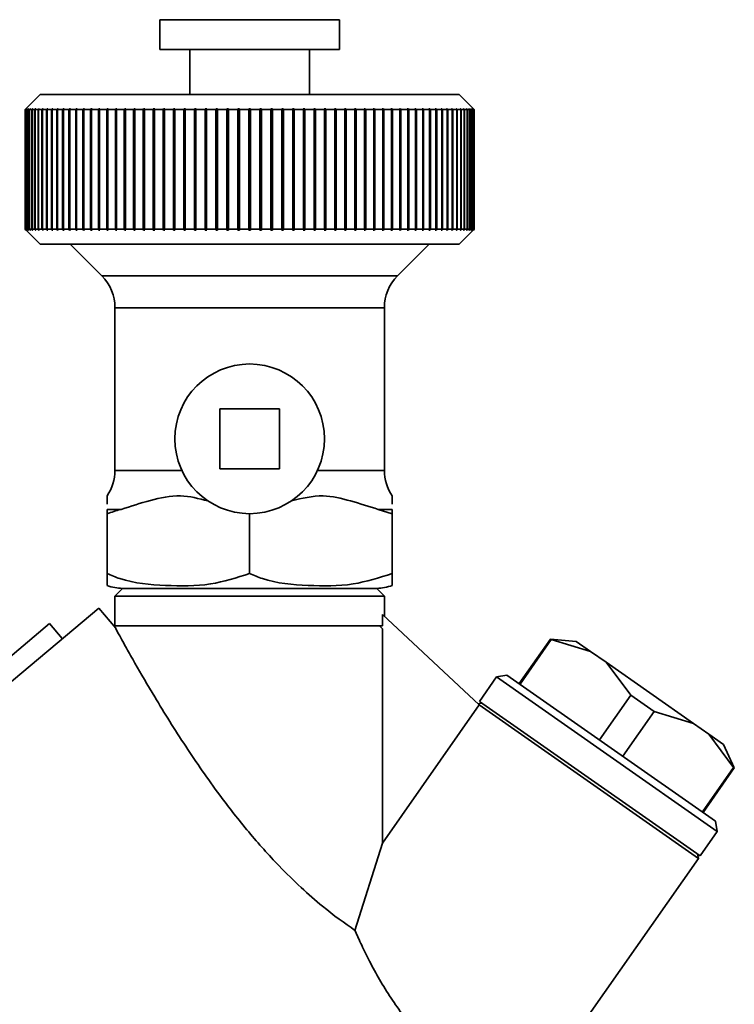
# Paper-space layout 'Blatt1' of a CAD drawing. Units: millimetres. Extents: x 0 to 5940, y 0 to 4200.
# Drawn here: x 1950 to 1998, y 2346 to 2412 of the extents above; entities that cross this region are included whole.
import ezdxf

# ---------------------------------------------------------------- set-up
doc = ezdxf.new("R2010")
doc.units = ezdxf.units.MM
doc.header["$LTSCALE"] = 10

psp = doc.layouts.new('Blatt1')

# ---------------------------------------------------------------- linework, layer by layer
at = {"color": 7, "linetype": 'Continuous', "lineweight": 35}
for p, q in [((1959.765, 2412.262), (1959.765, 2410.262)), ((1971.765, 2412.262), (1959.765, 2412.262)), ((1971.765, 2410.262), (1971.765, 2412.262)), ((1971.765, 2410.262), (1959.765, 2410.262)), ((1961.765, 2410.262), (1961.765, 2407.262)), ((1969.765, 2407.262), (1969.765, 2410.262)), ((1951.765, 2407.262), (1950.765, 2406.262)), ((1979.765, 2407.262), (1951.765, 2407.262)), ((1980.764, 2406.262), (1979.765, 2407.262)), ((1950.765, 2406.262), (1950.815, 2406.312)), ((1950.78, 2406.262), (1950.765, 2406.262)), ((1950.765, 2398.262), (1950.765, 2406.262)), ((1950.83, 2406.312), (1950.78, 2406.262)), ((1950.78, 2406.262), (1950.78, 2398.262)), ((1950.785, 2406.262), (1950.835, 2406.312)), ((1950.832, 2406.262), (1950.785, 2406.262)), ((1950.785, 2398.262), (1950.785, 2406.262)), ((1950.835, 2406.312), (1950.83, 2406.312)), ((1950.83, 2406.307), (1950.83, 2406.312)), ((1950.882, 2406.312), (1950.832, 2406.262)), ((1950.832, 2406.262), (1950.832, 2398.262)), ((1950.842, 2406.262), (1950.891, 2406.312)), ((1950.92, 2406.262), (1950.842, 2406.262)), ((1950.842, 2398.262), (1950.842, 2406.262)), ((1950.891, 2406.312), (1950.882, 2406.312)), ((1950.882, 2406.302), (1950.882, 2406.312)), ((1950.969, 2406.312), (1950.92, 2406.262)), ((1950.92, 2406.262), (1950.92, 2398.262)), ((1950.934, 2406.262), (1950.984, 2406.312)), ((1951.043, 2406.262), (1950.934, 2406.262)), ((1950.934, 2398.262), (1950.934, 2406.262)), ((1950.984, 2406.312), (1950.969, 2406.312)), ((1950.969, 2406.297), (1950.969, 2406.312)), ((1951.092, 2406.312), (1951.043, 2406.262)), ((1951.043, 2406.262), (1951.043, 2398.262)), ((1951.063, 2406.262), (1951.112, 2406.312)), ((1951.202, 2406.262), (1951.063, 2406.262)), ((1951.063, 2398.262), (1951.063, 2406.262)), ((1951.112, 2406.312), (1951.092, 2406.312)), ((1951.092, 2406.292), (1951.092, 2406.312)), ((1951.25, 2406.312), (1951.202, 2406.262)), ((1951.202, 2406.262), (1951.202, 2398.262)), ((1951.226, 2406.262), (1951.275, 2406.312)), ((1951.396, 2406.262), (1951.226, 2406.262)), ((1951.226, 2398.262), (1951.226, 2406.262)), ((1951.275, 2406.312), (1951.25, 2406.312)), ((1951.25, 2406.287), (1951.25, 2406.312)), ((1951.444, 2406.312), (1951.396, 2406.262)), ((1951.396, 2406.262), (1951.396, 2398.262)), ((1951.425, 2406.262), (1951.473, 2406.312)), ((1951.625, 2406.262), (1951.425, 2406.262)), ((1951.425, 2398.262), (1951.425, 2406.262)), ((1951.473, 2406.312), (1951.444, 2406.312)), ((1951.444, 2406.282), (1951.444, 2406.312)), ((1951.672, 2406.312), (1951.625, 2406.262)), ((1951.625, 2406.262), (1951.625, 2398.262)), ((1951.658, 2406.262), (1951.705, 2406.312)), ((1951.887, 2406.262), (1951.658, 2406.262)), ((1951.658, 2398.262), (1951.658, 2406.262)), ((1951.705, 2406.312), (1951.672, 2406.312)), ((1951.672, 2406.276), (1951.672, 2406.312)), ((1951.933, 2406.312), (1951.887, 2406.262)), ((1951.887, 2406.262), (1951.887, 2398.262)), ((1951.926, 2406.262), (1951.972, 2406.312)), ((1952.183, 2406.262), (1951.926, 2406.262)), ((1951.926, 2398.262), (1951.926, 2406.262)), ((1951.972, 2406.312), (1951.933, 2406.312)), ((1951.933, 2406.271), (1951.933, 2406.312)), ((1952.229, 2406.312), (1952.183, 2406.262)), ((1952.183, 2406.262), (1952.183, 2398.262)), ((1952.226, 2406.262), (1952.271, 2406.312)), ((1952.512, 2406.262), (1952.226, 2406.262)), ((1952.226, 2398.262), (1952.226, 2406.262)), ((1952.271, 2406.312), (1952.229, 2406.312)), ((1952.229, 2406.265), (1952.229, 2406.312)), ((1952.556, 2406.312), (1952.512, 2406.262)), ((1952.512, 2406.262), (1952.512, 2398.262)), ((1952.603, 2406.312), (1952.556, 2406.312)), ((1952.556, 2398.212), (1952.556, 2406.312)), ((1952.559, 2406.262), (1952.603, 2406.312)), ((1952.873, 2406.262), (1952.559, 2406.262)), ((1952.559, 2398.262), (1952.559, 2406.262)), ((1952.916, 2406.312), (1952.873, 2406.262)), ((1952.873, 2406.262), (1952.873, 2398.262)), ((1952.967, 2406.312), (1952.916, 2406.312)), ((1952.916, 2398.212), (1952.916, 2406.312)), ((1952.924, 2406.262), (1952.967, 2406.312)), ((1953.265, 2406.262), (1952.924, 2406.262)), ((1952.924, 2398.262), (1952.924, 2406.262)), ((1953.306, 2406.312), (1953.265, 2406.262)), ((1953.265, 2406.262), (1953.265, 2398.262)), ((1953.362, 2406.312), (1953.306, 2406.312)), ((1953.306, 2398.212), (1953.306, 2406.312)), ((1953.32, 2406.262), (1953.362, 2406.312)), ((1953.687, 2406.262), (1953.32, 2406.262)), ((1953.32, 2398.262), (1953.32, 2406.262)), ((1953.727, 2406.312), (1953.687, 2406.262)), ((1953.687, 2406.262), (1953.687, 2398.262)), ((1953.786, 2406.312), (1953.727, 2406.312)), ((1953.727, 2398.212), (1953.727, 2406.312)), ((1953.746, 2406.262), (1953.786, 2406.312)), ((1954.138, 2406.262), (1953.746, 2406.262)), ((1953.746, 2398.262), (1953.746, 2406.262)), ((1954.176, 2406.312), (1954.138, 2406.262)), ((1954.138, 2406.262), (1954.138, 2398.262)), ((1954.24, 2406.312), (1954.176, 2406.312)), ((1954.176, 2398.212), (1954.176, 2406.312)), ((1954.201, 2406.262), (1954.24, 2406.312)), ((1954.617, 2406.262), (1954.201, 2406.262)), ((1954.201, 2398.262), (1954.201, 2406.262)), ((1954.654, 2406.312), (1954.617, 2406.262)), ((1954.617, 2406.262), (1954.617, 2398.262)), ((1954.721, 2406.312), (1954.654, 2406.312)), ((1954.654, 2398.212), (1954.654, 2406.312)), ((1954.684, 2406.262), (1954.721, 2406.312)), ((1955.123, 2406.262), (1954.684, 2406.262)), ((1954.684, 2398.262), (1954.684, 2406.262)), ((1955.158, 2406.312), (1955.123, 2406.262)), ((1955.123, 2406.262), (1955.123, 2398.262)), ((1955.229, 2406.312), (1955.158, 2406.312)), ((1955.158, 2398.212), (1955.158, 2406.312)), ((1955.193, 2406.262), (1955.229, 2406.312)), ((1955.654, 2406.262), (1955.193, 2406.262)), ((1955.193, 2398.262), (1955.193, 2406.262)), ((1955.688, 2406.312), (1955.654, 2406.262)), ((1955.654, 2406.262), (1955.654, 2398.262)), ((1955.762, 2406.312), (1955.688, 2406.312)), ((1955.688, 2398.212), (1955.688, 2406.312)), ((1955.728, 2406.262), (1955.762, 2406.312)), ((1956.21, 2406.262), (1955.728, 2406.262)), ((1955.728, 2398.262), (1955.728, 2406.262)), ((1956.242, 2406.312), (1956.21, 2406.262)), ((1956.21, 2406.262), (1956.21, 2398.262)), ((1956.319, 2406.312), (1956.242, 2406.312)), ((1956.242, 2398.212), (1956.242, 2406.312)), ((1956.287, 2406.262), (1956.319, 2406.312)), ((1956.789, 2406.262), (1956.287, 2406.262)), ((1956.287, 2398.262), (1956.287, 2406.262)), ((1956.819, 2406.312), (1956.789, 2406.262)), ((1956.789, 2406.262), (1956.789, 2398.262)), ((1956.899, 2406.312), (1956.819, 2406.312)), ((1956.819, 2398.212), (1956.819, 2406.312)), ((1956.869, 2406.262), (1956.899, 2406.312)), ((1957.389, 2406.262), (1956.869, 2406.262)), ((1956.869, 2398.262), (1956.869, 2406.262)), ((1957.417, 2406.312), (1957.389, 2406.262)), ((1957.389, 2406.262), (1957.389, 2398.262)), ((1957.5, 2406.312), (1957.417, 2406.312)), ((1957.417, 2398.212), (1957.417, 2406.312)), ((1957.473, 2406.262), (1957.5, 2406.312)), ((1958.01, 2406.262), (1957.473, 2406.262)), ((1957.473, 2398.262), (1957.473, 2406.262)), ((1958.036, 2406.312), (1958.01, 2406.262)), ((1958.01, 2406.262), (1958.01, 2398.262)), ((1958.122, 2406.312), (1958.036, 2406.312)), ((1958.036, 2398.212), (1958.036, 2406.312)), ((1958.096, 2406.262), (1958.122, 2406.312)), ((1958.65, 2406.262), (1958.096, 2406.262)), ((1958.096, 2398.262), (1958.096, 2406.262)), ((1958.673, 2406.312), (1958.65, 2406.262)), ((1958.65, 2406.262), (1958.65, 2398.262)), ((1958.761, 2406.312), (1958.673, 2406.312)), ((1958.673, 2398.212), (1958.673, 2406.312)), ((1958.738, 2406.262), (1958.761, 2406.312)), ((1959.306, 2406.262), (1958.738, 2406.262)), ((1958.738, 2398.262), (1958.738, 2406.262)), ((1959.327, 2406.312), (1959.306, 2406.262)), ((1959.306, 2406.262), (1959.306, 2398.262)), ((1959.418, 2406.312), (1959.327, 2406.312)), ((1959.327, 2398.212), (1959.327, 2406.312)), ((1959.396, 2406.262), (1959.418, 2406.312)), ((1959.978, 2406.262), (1959.396, 2406.262)), ((1959.396, 2398.262), (1959.396, 2406.262)), ((1959.997, 2406.312), (1959.978, 2406.262)), ((1959.978, 2406.262), (1959.978, 2398.262)), ((1960.09, 2406.312), (1959.997, 2406.312)), ((1959.997, 2398.212), (1959.997, 2406.312)), ((1960.071, 2406.262), (1960.09, 2406.312)), ((1960.664, 2406.262), (1960.071, 2406.262)), ((1960.071, 2398.262), (1960.071, 2406.262)), ((1960.681, 2406.312), (1960.664, 2406.262)), ((1960.664, 2406.262), (1960.664, 2398.262)), ((1960.775, 2406.312), (1960.681, 2406.312)), ((1960.681, 2398.212), (1960.681, 2406.312)), ((1960.758, 2406.262), (1960.775, 2406.312)), ((1961.362, 2406.262), (1960.758, 2406.262)), ((1960.758, 2398.262), (1960.758, 2406.262)), ((1961.377, 2406.312), (1961.362, 2406.262)), ((1961.362, 2406.262), (1961.362, 2398.262)), ((1961.473, 2406.312), (1961.377, 2406.312)), ((1961.377, 2398.212), (1961.377, 2406.312)), ((1961.458, 2406.262), (1961.473, 2406.312)), ((1962.071, 2406.262), (1961.458, 2406.262)), ((1961.458, 2398.262), (1961.458, 2406.262)), ((1962.084, 2406.312), (1962.071, 2406.262)), ((1962.071, 2406.262), (1962.071, 2398.262)), ((1962.181, 2406.312), (1962.084, 2406.312)), ((1962.084, 2398.212), (1962.084, 2406.312)), ((1962.168, 2406.262), (1962.181, 2406.312)), ((1962.789, 2406.262), (1962.168, 2406.262)), ((1962.168, 2398.262), (1962.168, 2406.262)), ((1962.799, 2406.312), (1962.789, 2406.262)), ((1962.789, 2406.262), (1962.789, 2398.262)), ((1962.897, 2406.312), (1962.799, 2406.312)), ((1962.799, 2398.212), (1962.799, 2406.312)), ((1962.887, 2406.262), (1962.897, 2406.312)), ((1963.514, 2406.262), (1962.887, 2406.262)), ((1962.887, 2398.262), (1962.887, 2406.262)), ((1963.521, 2406.312), (1963.514, 2406.262)), ((1963.514, 2406.262), (1963.514, 2398.262)), ((1963.62, 2406.312), (1963.521, 2406.312)), ((1963.521, 2398.212), (1963.521, 2406.312)), ((1963.613, 2406.262), (1963.62, 2406.312)), ((1964.245, 2406.262), (1963.613, 2406.262)), ((1963.613, 2398.262), (1963.613, 2406.262)), ((1964.249, 2406.312), (1964.245, 2406.262)), ((1964.245, 2406.262), (1964.245, 2398.262)), ((1964.349, 2406.312), (1964.249, 2406.312)), ((1964.249, 2398.212), (1964.249, 2406.312)), ((1964.344, 2406.262), (1964.349, 2406.312)), ((1964.979, 2406.262), (1964.344, 2406.262)), ((1964.344, 2398.262), (1964.344, 2406.262)), ((1964.981, 2406.312), (1964.979, 2406.262)), ((1964.979, 2406.262), (1964.979, 2398.262)), ((1965.081, 2406.312), (1964.981, 2406.312)), ((1964.981, 2398.212), (1964.981, 2406.312)), ((1965.078, 2406.262), (1965.081, 2406.312)), ((1965.715, 2406.262), (1965.078, 2406.262)), ((1965.078, 2398.262), (1965.078, 2406.262)), ((1965.715, 2406.312), (1965.715, 2406.262)), ((1965.715, 2406.262), (1965.715, 2398.262)), ((1965.815, 2406.262), (1965.815, 2406.312)), ((1966.451, 2406.262), (1965.815, 2406.262)), ((1965.815, 2398.262), (1965.815, 2406.262)), ((1966.548, 2406.312), (1966.448, 2406.312)), ((1966.448, 2406.312), (1966.451, 2406.262)), ((1966.451, 2406.262), (1966.451, 2398.262)), ((1966.551, 2406.262), (1966.548, 2406.312)), ((1966.548, 2398.212), (1966.548, 2406.312)), ((1967.185, 2406.262), (1966.551, 2406.262)), ((1966.551, 2398.262), (1966.551, 2406.262)), ((1967.28, 2406.312), (1967.18, 2406.312)), ((1967.18, 2406.312), (1967.185, 2406.262)), ((1967.185, 2406.262), (1967.185, 2398.262)), ((1967.285, 2406.262), (1967.28, 2406.312)), ((1967.28, 2398.212), (1967.28, 2406.312)), ((1967.916, 2406.262), (1967.285, 2406.262)), ((1967.285, 2398.262), (1967.285, 2406.262)), ((1968.008, 2406.312), (1967.909, 2406.312)), ((1967.909, 2406.312), (1967.916, 2406.262)), ((1967.916, 2406.262), (1967.916, 2398.262)), ((1968.015, 2406.262), (1968.008, 2406.312)), ((1968.008, 2398.212), (1968.008, 2406.312)), ((1968.642, 2406.262), (1968.015, 2406.262)), ((1968.015, 2398.262), (1968.015, 2406.262)), ((1968.73, 2406.312), (1968.632, 2406.312)), ((1968.632, 2406.312), (1968.642, 2406.262)), ((1968.642, 2406.262), (1968.642, 2398.262)), ((1968.74, 2406.262), (1968.73, 2406.312)), ((1968.73, 2398.212), (1968.73, 2406.312)), ((1969.361, 2406.262), (1968.74, 2406.262)), ((1968.74, 2398.262), (1968.74, 2406.262)), ((1969.446, 2406.312), (1969.349, 2406.312)), ((1969.349, 2406.312), (1969.361, 2406.262)), ((1969.361, 2406.262), (1969.361, 2398.262)), ((1969.458, 2406.262), (1969.446, 2406.312)), ((1969.446, 2398.212), (1969.446, 2406.312)), ((1970.071, 2406.262), (1969.458, 2406.262)), ((1969.458, 2398.262), (1969.458, 2406.262)), ((1970.152, 2406.312), (1970.056, 2406.312)), ((1970.056, 2406.312), (1970.071, 2406.262)), ((1970.071, 2406.262), (1970.071, 2398.262)), ((1970.167, 2406.262), (1970.152, 2406.312)), ((1970.152, 2398.212), (1970.152, 2406.312)), ((1970.771, 2406.262), (1970.167, 2406.262)), ((1970.167, 2398.262), (1970.167, 2406.262)), ((1970.848, 2406.312), (1970.754, 2406.312)), ((1970.754, 2406.312), (1970.771, 2406.262)), ((1970.771, 2406.262), (1970.771, 2398.262)), ((1970.865, 2406.262), (1970.848, 2406.312)), ((1970.848, 2398.212), (1970.848, 2406.312)), ((1971.459, 2406.262), (1970.865, 2406.262)), ((1970.865, 2398.262), (1970.865, 2406.262)), ((1971.532, 2406.312), (1971.439, 2406.312)), ((1971.439, 2406.312), (1971.459, 2406.262)), ((1971.459, 2406.262), (1971.459, 2398.262)), ((1971.551, 2406.262), (1971.532, 2406.312)), ((1971.532, 2398.212), (1971.532, 2406.312)), ((1972.133, 2406.262), (1971.551, 2406.262)), ((1971.551, 2398.262), (1971.551, 2406.262)), ((1972.202, 2406.312), (1972.111, 2406.312)), ((1972.111, 2406.312), (1972.133, 2406.262)), ((1972.133, 2406.262), (1972.133, 2398.262)), ((1972.223, 2406.262), (1972.202, 2406.312)), ((1972.202, 2398.212), (1972.202, 2406.312)), ((1972.791, 2406.262), (1972.223, 2406.262)), ((1972.223, 2398.262), (1972.223, 2406.262)), ((1972.856, 2406.312), (1972.768, 2406.312)), ((1972.768, 2406.312), (1972.791, 2406.262)), ((1972.791, 2406.262), (1972.791, 2398.262)), ((1972.88, 2406.262), (1972.856, 2406.312)), ((1972.856, 2398.212), (1972.856, 2406.312)), ((1973.433, 2406.262), (1972.88, 2406.262)), ((1972.88, 2398.262), (1972.88, 2406.262)), ((1973.493, 2406.312), (1973.408, 2406.312)), ((1973.408, 2406.312), (1973.433, 2406.262)), ((1973.433, 2406.262), (1973.433, 2398.262)), ((1973.519, 2406.262), (1973.493, 2406.312)), ((1973.493, 2398.212), (1973.493, 2406.312)), ((1974.056, 2406.262), (1973.519, 2406.262)), ((1973.519, 2398.262), (1973.519, 2406.262)), ((1974.112, 2406.312), (1974.029, 2406.312)), ((1974.029, 2406.312), (1974.056, 2406.262)), ((1974.056, 2406.262), (1974.056, 2398.262)), ((1974.14, 2406.262), (1974.112, 2406.312)), ((1974.112, 2398.212), (1974.112, 2406.312)), ((1974.66, 2406.262), (1974.14, 2406.262)), ((1974.14, 2398.262), (1974.14, 2406.262)), ((1974.71, 2406.312), (1974.63, 2406.312)), ((1974.63, 2406.312), (1974.66, 2406.262)), ((1974.66, 2406.262), (1974.66, 2398.262)), ((1974.74, 2406.262), (1974.71, 2406.312)), ((1974.71, 2398.212), (1974.71, 2406.312)), ((1975.242, 2406.262), (1974.74, 2406.262)), ((1974.74, 2398.262), (1974.74, 2406.262)), ((1975.287, 2406.312), (1975.21, 2406.312)), ((1975.21, 2406.312), (1975.242, 2406.262)), ((1975.242, 2406.262), (1975.242, 2398.262)), ((1975.319, 2406.262), (1975.287, 2406.312)), ((1975.287, 2398.212), (1975.287, 2406.312)), ((1975.801, 2406.262), (1975.319, 2406.262)), ((1975.319, 2398.262), (1975.319, 2406.262)), ((1975.841, 2406.312), (1975.767, 2406.312)), ((1975.767, 2406.312), (1975.801, 2406.262)), ((1975.801, 2406.262), (1975.801, 2398.262)), ((1975.875, 2406.262), (1975.841, 2406.312)), ((1975.841, 2398.212), (1975.841, 2406.312)), ((1976.336, 2406.262), (1975.875, 2406.262)), ((1975.875, 2398.262), (1975.875, 2406.262)), ((1976.371, 2406.312), (1976.3, 2406.312)), ((1976.3, 2406.312), (1976.336, 2406.262)), ((1976.336, 2406.262), (1976.336, 2398.262)), ((1976.406, 2406.262), (1976.371, 2406.312)), ((1976.371, 2398.212), (1976.371, 2406.312)), ((1976.845, 2406.262), (1976.406, 2406.262)), ((1976.406, 2398.262), (1976.406, 2406.262)), ((1976.875, 2406.312), (1976.808, 2406.312)), ((1976.808, 2406.312), (1976.845, 2406.262)), ((1976.845, 2406.262), (1976.845, 2398.262)), ((1976.912, 2406.262), (1976.875, 2406.312)), ((1976.875, 2398.212), (1976.875, 2406.312)), ((1977.328, 2406.262), (1976.912, 2406.262)), ((1976.912, 2398.262), (1976.912, 2406.262)), ((1977.353, 2406.312), (1977.289, 2406.312)), ((1977.289, 2406.312), (1977.328, 2406.262)), ((1977.328, 2406.262), (1977.328, 2398.262)), ((1977.391, 2406.262), (1977.353, 2406.312)), ((1977.353, 2398.212), (1977.353, 2406.312)), ((1977.783, 2406.262), (1977.391, 2406.262)), ((1977.391, 2398.262), (1977.391, 2406.262)), ((1977.802, 2406.312), (1977.743, 2406.312)), ((1977.743, 2406.312), (1977.783, 2406.262)), ((1977.783, 2406.262), (1977.783, 2398.262)), ((1977.842, 2406.262), (1977.802, 2406.312)), ((1977.802, 2398.212), (1977.802, 2406.312)), ((1978.209, 2406.262), (1977.842, 2406.262)), ((1977.842, 2398.262), (1977.842, 2406.262)), ((1978.223, 2406.312), (1978.167, 2406.312)), ((1978.167, 2406.312), (1978.209, 2406.262)), ((1978.209, 2406.262), (1978.209, 2398.262)), ((1978.264, 2406.262), (1978.223, 2406.312)), ((1978.223, 2398.212), (1978.223, 2406.312)), ((1978.605, 2406.262), (1978.264, 2406.262)), ((1978.264, 2398.262), (1978.264, 2406.262)), ((1978.613, 2406.312), (1978.562, 2406.312)), ((1978.562, 2406.312), (1978.605, 2406.262)), ((1978.605, 2406.262), (1978.605, 2398.262)), ((1978.656, 2406.262), (1978.613, 2406.312)), ((1978.613, 2398.212), (1978.613, 2406.312)), ((1978.97, 2406.262), (1978.656, 2406.262)), ((1978.656, 2398.262), (1978.656, 2406.262)), ((1978.973, 2406.312), (1978.926, 2406.312)), ((1978.926, 2406.312), (1978.97, 2406.262)), ((1978.97, 2406.262), (1978.97, 2398.262)), ((1979.017, 2406.262), (1978.973, 2406.312)), ((1978.973, 2398.212), (1978.973, 2406.312)), ((1979.303, 2406.262), (1979.017, 2406.262)), ((1979.017, 2398.262), (1979.017, 2406.262)), ((1979.301, 2406.312), (1979.258, 2406.312)), ((1979.258, 2406.312), (1979.303, 2406.262)), ((1979.346, 2406.262), (1979.301, 2406.312)), ((1979.301, 2406.265), (1979.301, 2406.312)), ((1979.303, 2406.262), (1979.303, 2398.262)), ((1979.604, 2406.262), (1979.346, 2406.262)), ((1979.346, 2398.262), (1979.346, 2406.262)), ((1979.596, 2406.312), (1979.557, 2406.312)), ((1979.557, 2406.312), (1979.604, 2406.262)), ((1979.642, 2406.262), (1979.596, 2406.312)), ((1979.596, 2406.271), (1979.596, 2406.312)), ((1979.604, 2406.262), (1979.604, 2398.262)), ((1979.871, 2406.262), (1979.642, 2406.262)), ((1979.642, 2398.262), (1979.642, 2406.262)), ((1979.857, 2406.312), (1979.824, 2406.312)), ((1979.824, 2406.312), (1979.871, 2406.262)), ((1979.904, 2406.262), (1979.857, 2406.312)), ((1979.857, 2406.276), (1979.857, 2406.312)), ((1979.871, 2406.262), (1979.871, 2398.262)), ((1980.104, 2406.262), (1979.904, 2406.262)), ((1979.904, 2398.262), (1979.904, 2406.262)), ((1980.085, 2406.312), (1980.056, 2406.312)), ((1980.056, 2406.312), (1980.104, 2406.262)), ((1980.133, 2406.262), (1980.085, 2406.312)), ((1980.085, 2406.282), (1980.085, 2406.312)), ((1980.104, 2406.262), (1980.104, 2398.262)), ((1980.303, 2406.262), (1980.133, 2406.262)), ((1980.133, 2398.262), (1980.133, 2406.262)), ((1980.279, 2406.312), (1980.254, 2406.312)), ((1980.254, 2406.312), (1980.303, 2406.262)), ((1980.327, 2406.262), (1980.279, 2406.312)), ((1980.279, 2406.287), (1980.279, 2406.312)), ((1980.303, 2406.262), (1980.303, 2398.262)), ((1980.467, 2406.262), (1980.327, 2406.262)), ((1980.327, 2398.262), (1980.327, 2406.262)), ((1980.437, 2406.312), (1980.418, 2406.312)), ((1980.418, 2406.312), (1980.467, 2406.262)), ((1980.486, 2406.262), (1980.437, 2406.312)), ((1980.437, 2406.292), (1980.437, 2406.312)), ((1980.467, 2406.262), (1980.467, 2398.262)), ((1980.595, 2406.262), (1980.486, 2406.262)), ((1980.486, 2398.262), (1980.486, 2406.262)), ((1980.56, 2406.312), (1980.545, 2406.312)), ((1980.545, 2406.312), (1980.595, 2406.262)), ((1980.609, 2406.262), (1980.56, 2406.312)), ((1980.56, 2406.297), (1980.56, 2406.312)), ((1980.595, 2406.262), (1980.595, 2398.262)), ((1980.687, 2406.262), (1980.609, 2406.262)), ((1980.609, 2398.262), (1980.609, 2406.262)), ((1980.647, 2406.312), (1980.638, 2406.312)), ((1980.638, 2406.312), (1980.687, 2406.262)), ((1980.697, 2406.262), (1980.647, 2406.312)), ((1980.647, 2406.302), (1980.647, 2406.312)), ((1980.687, 2406.262), (1980.687, 2398.262)), ((1980.699, 2406.312), (1980.694, 2406.312)), ((1980.694, 2406.312), (1980.744, 2406.262)), ((1980.744, 2406.262), (1980.697, 2406.262)), ((1980.697, 2398.262), (1980.697, 2406.262)), ((1980.749, 2406.262), (1980.699, 2406.312)), ((1980.699, 2406.307), (1980.699, 2406.312)), ((1980.715, 2406.312), (1980.764, 2406.262)), ((1980.744, 2406.262), (1980.744, 2398.262)), ((1980.764, 2406.262), (1980.749, 2406.262)), ((1980.749, 2398.262), (1980.749, 2406.262)), ((1980.764, 2406.262), (1980.764, 2398.262)), ((1950.765, 2398.262), (1951.765, 2397.262)), ((1950.815, 2398.212), (1950.765, 2398.262)), ((1950.78, 2398.262), (1950.765, 2398.262)), ((1950.78, 2398.262), (1950.83, 2398.212)), ((1950.835, 2398.212), (1950.785, 2398.262)), ((1950.832, 2398.262), (1950.785, 2398.262)), ((1950.83, 2398.212), (1950.83, 2398.217)), ((1950.83, 2398.212), (1950.835, 2398.212)), ((1950.832, 2398.262), (1950.882, 2398.212)), ((1950.891, 2398.212), (1950.842, 2398.262)), ((1950.92, 2398.262), (1950.842, 2398.262)), ((1950.882, 2398.212), (1950.882, 2398.222)), ((1950.882, 2398.212), (1950.891, 2398.212)), ((1950.92, 2398.262), (1950.969, 2398.212)), ((1950.984, 2398.212), (1950.934, 2398.262)), ((1951.043, 2398.262), (1950.934, 2398.262)), ((1950.969, 2398.212), (1950.969, 2398.227)), ((1950.969, 2398.212), (1950.984, 2398.212)), ((1951.043, 2398.262), (1951.092, 2398.212)), ((1951.112, 2398.212), (1951.063, 2398.262)), ((1951.202, 2398.262), (1951.063, 2398.262)), ((1951.092, 2398.212), (1951.092, 2398.232)), ((1951.092, 2398.212), (1951.112, 2398.212)), ((1951.202, 2398.262), (1951.25, 2398.212)), ((1951.275, 2398.212), (1951.226, 2398.262)), ((1951.396, 2398.262), (1951.226, 2398.262)), ((1951.25, 2398.212), (1951.25, 2398.237)), ((1951.25, 2398.212), (1951.275, 2398.212)), ((1951.396, 2398.262), (1951.444, 2398.212)), ((1951.473, 2398.212), (1951.425, 2398.262)), ((1951.625, 2398.262), (1951.425, 2398.262)), ((1951.444, 2398.212), (1951.444, 2398.242)), ((1951.444, 2398.212), (1951.473, 2398.212)), ((1951.625, 2398.262), (1951.672, 2398.212)), ((1951.705, 2398.212), (1951.658, 2398.262)), ((1951.887, 2398.262), (1951.658, 2398.262)), ((1951.672, 2398.212), (1951.672, 2398.248)), ((1951.672, 2398.212), (1951.705, 2398.212)), ((1951.887, 2398.262), (1951.933, 2398.212)), ((1951.972, 2398.212), (1951.926, 2398.262)), ((1952.183, 2398.262), (1951.926, 2398.262)), ((1951.933, 2398.212), (1951.933, 2398.254)), ((1951.933, 2398.212), (1951.972, 2398.212)), ((1952.183, 2398.262), (1952.229, 2398.212)), ((1952.271, 2398.212), (1952.226, 2398.262)), ((1952.512, 2398.262), (1952.226, 2398.262)), ((1952.229, 2398.212), (1952.229, 2398.259)), ((1952.229, 2398.212), (1952.271, 2398.212)), ((1952.512, 2398.262), (1952.556, 2398.212)), ((1952.556, 2398.212), (1952.603, 2398.212)), ((1952.603, 2398.212), (1952.559, 2398.262)), ((1952.873, 2398.262), (1952.559, 2398.262)), ((1952.873, 2398.262), (1952.916, 2398.212)), ((1952.916, 2398.212), (1952.967, 2398.212)), ((1952.967, 2398.212), (1952.924, 2398.262)), ((1953.265, 2398.262), (1952.924, 2398.262)), ((1953.265, 2398.262), (1953.306, 2398.212)), ((1953.306, 2398.212), (1953.362, 2398.212)), ((1953.362, 2398.212), (1953.32, 2398.262)), ((1953.687, 2398.262), (1953.32, 2398.262)), ((1953.687, 2398.262), (1953.727, 2398.212)), ((1953.727, 2398.212), (1953.786, 2398.212)), ((1953.786, 2398.212), (1953.746, 2398.262)), ((1954.138, 2398.262), (1953.746, 2398.262)), ((1954.138, 2398.262), (1954.176, 2398.212)), ((1954.176, 2398.212), (1954.24, 2398.212)), ((1954.24, 2398.212), (1954.201, 2398.262)), ((1954.617, 2398.262), (1954.201, 2398.262)), ((1954.617, 2398.262), (1954.654, 2398.212)), ((1954.654, 2398.212), (1954.721, 2398.212)), ((1954.721, 2398.212), (1954.684, 2398.262)), ((1955.123, 2398.262), (1954.684, 2398.262)), ((1955.123, 2398.262), (1955.158, 2398.212)), ((1955.158, 2398.212), (1955.229, 2398.212)), ((1955.229, 2398.212), (1955.193, 2398.262)), ((1955.654, 2398.262), (1955.193, 2398.262)), ((1955.654, 2398.262), (1955.688, 2398.212)), ((1955.688, 2398.212), (1955.762, 2398.212)), ((1955.762, 2398.212), (1955.728, 2398.262)), ((1956.21, 2398.262), (1955.728, 2398.262)), ((1956.21, 2398.262), (1956.242, 2398.212)), ((1956.242, 2398.212), (1956.319, 2398.212)), ((1956.319, 2398.212), (1956.287, 2398.262)), ((1956.789, 2398.262), (1956.287, 2398.262)), ((1956.789, 2398.262), (1956.819, 2398.212)), ((1956.819, 2398.212), (1956.899, 2398.212)), ((1956.899, 2398.212), (1956.869, 2398.262)), ((1957.389, 2398.262), (1956.869, 2398.262)), ((1957.389, 2398.262), (1957.417, 2398.212)), ((1957.417, 2398.212), (1957.5, 2398.212)), ((1957.5, 2398.212), (1957.473, 2398.262)), ((1958.01, 2398.262), (1957.473, 2398.262)), ((1958.01, 2398.262), (1958.036, 2398.212)), ((1958.036, 2398.212), (1958.122, 2398.212)), ((1958.122, 2398.212), (1958.096, 2398.262)), ((1958.65, 2398.262), (1958.096, 2398.262)), ((1958.65, 2398.262), (1958.673, 2398.212)), ((1958.673, 2398.212), (1958.761, 2398.212)), ((1958.761, 2398.212), (1958.738, 2398.262)), ((1959.306, 2398.262), (1958.738, 2398.262)), ((1959.306, 2398.262), (1959.327, 2398.212)), ((1959.327, 2398.212), (1959.418, 2398.212)), ((1959.418, 2398.212), (1959.396, 2398.262)), ((1959.978, 2398.262), (1959.396, 2398.262)), ((1959.978, 2398.262), (1959.997, 2398.212)), ((1959.997, 2398.212), (1960.09, 2398.212)), ((1960.09, 2398.212), (1960.071, 2398.262)), ((1960.664, 2398.262), (1960.071, 2398.262)), ((1960.664, 2398.262), (1960.681, 2398.212)), ((1960.681, 2398.212), (1960.775, 2398.212)), ((1960.775, 2398.212), (1960.758, 2398.262)), ((1961.362, 2398.262), (1960.758, 2398.262)), ((1961.362, 2398.262), (1961.377, 2398.212)), ((1961.377, 2398.212), (1961.473, 2398.212)), ((1961.473, 2398.212), (1961.458, 2398.262)), ((1962.071, 2398.262), (1961.458, 2398.262)), ((1962.071, 2398.262), (1962.084, 2398.212)), ((1962.084, 2398.212), (1962.181, 2398.212)), ((1962.181, 2398.212), (1962.168, 2398.262)), ((1962.789, 2398.262), (1962.168, 2398.262)), ((1962.789, 2398.262), (1962.799, 2398.212)), ((1962.799, 2398.212), (1962.897, 2398.212)), ((1962.897, 2398.212), (1962.887, 2398.262)), ((1963.514, 2398.262), (1962.887, 2398.262)), ((1963.514, 2398.262), (1963.521, 2398.212)), ((1963.521, 2398.212), (1963.62, 2398.212)), ((1963.62, 2398.212), (1963.613, 2398.262)), ((1964.245, 2398.262), (1963.613, 2398.262)), ((1964.245, 2398.262), (1964.249, 2398.212)), ((1964.249, 2398.212), (1964.349, 2398.212)), ((1964.349, 2398.212), (1964.344, 2398.262)), ((1964.979, 2398.262), (1964.344, 2398.262)), ((1964.979, 2398.262), (1964.981, 2398.212)), ((1964.981, 2398.212), (1965.081, 2398.212)), ((1965.715, 2398.262), (1965.078, 2398.262)), ((1965.081, 2398.212), (1965.078, 2398.262)), ((1965.715, 2398.262), (1965.715, 2398.212)), ((1966.451, 2398.262), (1965.815, 2398.262)), ((1965.815, 2398.212), (1965.815, 2398.262)), ((1966.451, 2398.262), (1966.448, 2398.212)), ((1966.448, 2398.212), (1966.548, 2398.212)), ((1966.548, 2398.212), (1966.551, 2398.262)), ((1967.185, 2398.262), (1966.551, 2398.262)), ((1967.185, 2398.262), (1967.18, 2398.212)), ((1967.18, 2398.212), (1967.28, 2398.212)), ((1967.28, 2398.212), (1967.285, 2398.262)), ((1967.916, 2398.262), (1967.285, 2398.262)), ((1967.916, 2398.262), (1967.909, 2398.212)), ((1967.909, 2398.212), (1968.008, 2398.212)), ((1968.008, 2398.212), (1968.015, 2398.262)), ((1968.642, 2398.262), (1968.015, 2398.262)), ((1968.642, 2398.262), (1968.632, 2398.212)), ((1968.632, 2398.212), (1968.73, 2398.212)), ((1968.73, 2398.212), (1968.74, 2398.262)), ((1969.361, 2398.262), (1968.74, 2398.262)), ((1969.361, 2398.262), (1969.349, 2398.212)), ((1969.349, 2398.212), (1969.446, 2398.212)), ((1969.446, 2398.212), (1969.458, 2398.262)), ((1970.071, 2398.262), (1969.458, 2398.262)), ((1970.071, 2398.262), (1970.056, 2398.212)), ((1970.056, 2398.212), (1970.152, 2398.212)), ((1970.152, 2398.212), (1970.167, 2398.262)), ((1970.771, 2398.262), (1970.167, 2398.262)), ((1970.771, 2398.262), (1970.754, 2398.212)), ((1970.754, 2398.212), (1970.848, 2398.212)), ((1970.848, 2398.212), (1970.865, 2398.262)), ((1971.459, 2398.262), (1970.865, 2398.262)), ((1971.459, 2398.262), (1971.439, 2398.212)), ((1971.439, 2398.212), (1971.532, 2398.212)), ((1971.532, 2398.212), (1971.551, 2398.262)), ((1972.133, 2398.262), (1971.551, 2398.262)), ((1972.133, 2398.262), (1972.111, 2398.212)), ((1972.111, 2398.212), (1972.202, 2398.212)), ((1972.202, 2398.212), (1972.223, 2398.262)), ((1972.791, 2398.262), (1972.223, 2398.262)), ((1972.791, 2398.262), (1972.768, 2398.212)), ((1972.768, 2398.212), (1972.856, 2398.212)), ((1972.856, 2398.212), (1972.88, 2398.262)), ((1973.433, 2398.262), (1972.88, 2398.262)), ((1973.433, 2398.262), (1973.408, 2398.212)), ((1973.408, 2398.212), (1973.493, 2398.212)), ((1973.493, 2398.212), (1973.519, 2398.262)), ((1974.056, 2398.262), (1973.519, 2398.262)), ((1974.056, 2398.262), (1974.029, 2398.212)), ((1974.029, 2398.212), (1974.112, 2398.212)), ((1974.112, 2398.212), (1974.14, 2398.262)), ((1974.66, 2398.262), (1974.14, 2398.262)), ((1974.66, 2398.262), (1974.63, 2398.212)), ((1974.63, 2398.212), (1974.71, 2398.212)), ((1974.71, 2398.212), (1974.74, 2398.262)), ((1975.242, 2398.262), (1974.74, 2398.262)), ((1975.242, 2398.262), (1975.21, 2398.212)), ((1975.21, 2398.212), (1975.287, 2398.212)), ((1975.287, 2398.212), (1975.319, 2398.262)), ((1975.801, 2398.262), (1975.319, 2398.262)), ((1975.801, 2398.262), (1975.767, 2398.212)), ((1975.767, 2398.212), (1975.841, 2398.212)), ((1975.841, 2398.212), (1975.875, 2398.262)), ((1976.336, 2398.262), (1975.875, 2398.262)), ((1976.336, 2398.262), (1976.3, 2398.212)), ((1976.3, 2398.212), (1976.371, 2398.212)), ((1976.371, 2398.212), (1976.406, 2398.262)), ((1976.845, 2398.262), (1976.406, 2398.262)), ((1976.845, 2398.262), (1976.808, 2398.212)), ((1976.808, 2398.212), (1976.875, 2398.212)), ((1976.875, 2398.212), (1976.912, 2398.262)), ((1977.328, 2398.262), (1976.912, 2398.262)), ((1977.328, 2398.262), (1977.289, 2398.212)), ((1977.289, 2398.212), (1977.353, 2398.212)), ((1977.353, 2398.212), (1977.391, 2398.262)), ((1977.783, 2398.262), (1977.391, 2398.262)), ((1977.783, 2398.262), (1977.743, 2398.212)), ((1977.743, 2398.212), (1977.802, 2398.212)), ((1977.802, 2398.212), (1977.842, 2398.262)), ((1978.209, 2398.262), (1977.842, 2398.262)), ((1978.209, 2398.262), (1978.167, 2398.212)), ((1978.167, 2398.212), (1978.223, 2398.212)), ((1978.223, 2398.212), (1978.264, 2398.262)), ((1978.605, 2398.262), (1978.264, 2398.262)), ((1978.605, 2398.262), (1978.562, 2398.212)), ((1978.562, 2398.212), (1978.613, 2398.212)), ((1978.613, 2398.212), (1978.656, 2398.262)), ((1978.97, 2398.262), (1978.656, 2398.262)), ((1978.97, 2398.262), (1978.926, 2398.212)), ((1978.926, 2398.212), (1978.973, 2398.212)), ((1978.973, 2398.212), (1979.017, 2398.262)), ((1979.303, 2398.262), (1979.017, 2398.262)), ((1979.303, 2398.262), (1979.258, 2398.212)), ((1979.258, 2398.212), (1979.301, 2398.212)), ((1979.301, 2398.212), (1979.346, 2398.262)), ((1979.301, 2398.212), (1979.301, 2398.259)), ((1979.604, 2398.262), (1979.346, 2398.262)), ((1979.604, 2398.262), (1979.557, 2398.212)), ((1979.557, 2398.212), (1979.596, 2398.212)), ((1979.596, 2398.212), (1979.642, 2398.262)), ((1979.596, 2398.212), (1979.596, 2398.254)), ((1979.871, 2398.262), (1979.642, 2398.262)), ((1979.765, 2397.262), (1980.764, 2398.262)), ((1979.871, 2398.262), (1979.824, 2398.212)), ((1979.824, 2398.212), (1979.857, 2398.212)), ((1979.857, 2398.212), (1979.904, 2398.262)), ((1979.857, 2398.212), (1979.857, 2398.248)), ((1980.104, 2398.262), (1979.904, 2398.262)), ((1980.104, 2398.262), (1980.056, 2398.212)), ((1980.056, 2398.212), (1980.085, 2398.212)), ((1980.085, 2398.212), (1980.133, 2398.262)), ((1980.085, 2398.212), (1980.085, 2398.242)), ((1980.303, 2398.262), (1980.133, 2398.262)), ((1980.303, 2398.262), (1980.254, 2398.212)), ((1980.254, 2398.212), (1980.279, 2398.212)), ((1980.279, 2398.212), (1980.327, 2398.262)), ((1980.279, 2398.212), (1980.279, 2398.237)), ((1980.467, 2398.262), (1980.327, 2398.262)), ((1980.467, 2398.262), (1980.418, 2398.212)), ((1980.418, 2398.212), (1980.437, 2398.212)), ((1980.437, 2398.212), (1980.486, 2398.262)), ((1980.437, 2398.212), (1980.437, 2398.232)), ((1980.595, 2398.262), (1980.486, 2398.262)), ((1980.595, 2398.262), (1980.545, 2398.212)), ((1980.545, 2398.212), (1980.56, 2398.212)), ((1980.56, 2398.212), (1980.609, 2398.262)), ((1980.56, 2398.212), (1980.56, 2398.227)), ((1980.687, 2398.262), (1980.609, 2398.262)), ((1980.687, 2398.262), (1980.638, 2398.212)), ((1980.638, 2398.212), (1980.647, 2398.212)), ((1980.647, 2398.212), (1980.697, 2398.262)), ((1980.647, 2398.212), (1980.647, 2398.222)), ((1980.744, 2398.262), (1980.694, 2398.212)), ((1980.694, 2398.212), (1980.699, 2398.212)), ((1980.744, 2398.262), (1980.697, 2398.262)), ((1980.699, 2398.212), (1980.749, 2398.262)), ((1980.699, 2398.212), (1980.699, 2398.217)), ((1980.764, 2398.262), (1980.715, 2398.212)), ((1980.764, 2398.262), (1980.749, 2398.262)), ((1979.765, 2397.262), (1951.765, 2397.262)), ((1953.765, 2397.262), (1955.886, 2395.141)), ((1975.643, 2395.141), (1977.765, 2397.262)), ((1975.643, 2395.141), (1955.886, 2395.141)), ((1956.765, 2393.019), (1956.765, 2382.149)), ((1974.765, 2393.019), (1956.765, 2393.019)), ((1974.765, 2382.149), (1974.765, 2393.019)), ((1963.765, 2386.262), (1963.765, 2382.262)), ((1967.765, 2386.262), (1963.765, 2386.262)), ((1967.765, 2382.262), (1967.765, 2386.262)), ((1961.233, 2382.149), (1956.765, 2382.149)), ((1963.765, 2382.262), (1967.765, 2382.262)), ((1974.765, 2382.149), (1970.296, 2382.149)), ((1957.177, 2379.551), (1956.238, 2379.551)), ((1956.238, 2379.551), (1956.238, 2379.262)), ((1956.238, 2379.262), (1956.238, 2375.262)), ((1965.765, 2379.262), (1965.765, 2375.262)), ((1974.352, 2379.551), (1975.291, 2379.262)), ((1975.291, 2379.551), (1974.352, 2379.551)), ((1975.291, 2379.262), (1975.291, 2379.551)), ((1975.291, 2379.262), (1975.291, 2375.262)), ((1957.267, 2374.265), (1956.765, 2373.762)), ((1973.185, 2374.262), (1957.515, 2374.262)), ((1974.765, 2373.762), (1974.262, 2374.265)), ((1956.765, 2373.762), (1956.765, 2371.76)), ((1974.765, 2373.762), (1956.765, 2373.762)), ((1974.765, 2372.41), (1974.765, 2373.762)), ((1955.684, 2372.961), (1922.267, 2344.92)), ((1956.815, 2371.613), (1955.684, 2372.961)), ((1974.639, 2371.762), (1974.639, 2372.527)), ((1974.639, 2372.527), (1981.107, 2366.483)), ((1952.394, 2371.925), (1923.918, 2347.909)), ((1953.243, 2370.913), (1952.394, 2371.925)), ((1956.825, 2371.562), (1956.815, 2371.613)), ((1974.639, 2371.562), (1974.436, 2371.762)), ((1974.639, 2357.245), (1974.639, 2371.562)), ((1985.866, 2370.883), (1983.781, 2367.907)), ((1985.915, 2370.849), (1983.831, 2367.872)), ((1987.591, 2370.733), (1985.866, 2370.883)), ((1985.915, 2370.849), (1985.866, 2370.883)), ((1988.551, 2370.06), (1985.915, 2370.849)), ((1988.551, 2370.06), (1987.591, 2370.733)), ((1989.588, 2369.334), (1988.551, 2370.06)), ((1991.23, 2367.127), (1989.588, 2369.334)), ((1995.424, 2365.248), (1989.588, 2369.334)), ((1982.266, 2368.357), (1981.119, 2366.719)), ((1982.962, 2368.48), (1982.266, 2368.357)), ((1997.01, 2358.033), (1982.266, 2368.357)), ((1996.888, 2358.729), (1982.962, 2368.48)), ((1981.119, 2366.719), (1995.863, 2356.395)), ((1989.146, 2364.15), (1991.23, 2367.127)), ((1992.788, 2366.036), (1991.23, 2367.127)), ((1981.107, 2366.483), (1974.639, 2357.245)), ((1981.282, 2366.604), (1981.026, 2366.559)), ((1995.749, 2356.231), (1981.107, 2366.483)), ((1992.788, 2366.036), (1990.704, 2363.059)), ((1995.424, 2365.248), (1992.788, 2366.036)), ((1996.461, 2364.522), (1995.424, 2365.248)), ((1998.103, 2362.315), (1996.461, 2364.522)), ((1997.421, 2363.85), (1996.461, 2364.522)), ((1998.153, 2362.28), (1997.421, 2363.85)), ((1996.019, 2359.338), (1998.103, 2362.315)), ((1996.069, 2359.303), (1998.153, 2362.28)), ((1998.153, 2362.28), (1998.103, 2362.315)), ((1997.01, 2358.033), (1996.888, 2358.729)), ((1995.863, 2356.395), (1997.01, 2358.033)), ((1972.802, 2351.419), (1974.639, 2357.245)), ((1988.434, 2345.785), (1995.749, 2356.231)), ((1995.749, 2356.231), (1995.699, 2356.51))]:
    psp.add_line(p, q, dxfattribs=at)
psp.add_circle((1965.765, 2384.262), 5, dxfattribs=at)
for centre, radius, start, end in [((1953.765, 2393.019), 3, 0, 45), ((1977.765, 2393.019), 3, 135, 180), ((1953.765, 2382.149), 3, 325.56847, 0), ((1977.765, 2382.149), 3, 180, 214.45601), ((1957.515, 2378.543), 4.281, 252.64258, 266.74495), ((1974.015, 2378.543), 4.281, 273.25505, 287.37342)]:
    psp.add_arc(centre, radius, start, end, dxfattribs=at)
for points in [[(1965.815, 2406.312), (1965.798, 2406.312), (1965.765, 2406.312), (1965.731, 2406.312), (1965.715, 2406.312)], [(1965.715, 2398.212), (1965.731, 2398.212), (1965.765, 2398.212), (1965.798, 2398.212), (1965.815, 2398.212)], [(1972.782, 2374.262), (1972.205, 2374.262), (1971.052, 2374.262), (1968.604, 2374.262), (1965.922, 2374.262), (1963.212, 2374.262), (1960.757, 2374.262), (1958.818, 2374.262), (1957.514, 2374.262), (1957.348, 2374.262), (1957.265, 2374.262)], [(1974.265, 2374.262), (1974.199, 2374.262), (1974.067, 2374.262), (1973.21, 2374.262), (1972.782, 2374.262)], [(1956.765, 2371.762), (1956.886, 2371.762), (1957.128, 2371.762), (1959, 2371.762), (1961.709, 2371.762), (1964.994, 2371.762), (1968.385, 2371.762), (1971.395, 2371.762), (1973.723, 2371.762), (1974.333, 2371.762), (1974.639, 2371.762)]]:
    psp.add_open_spline(points, degree=3, dxfattribs=at)
for points, knots in [([(1956.238, 2380.452), (1956.238, 2380.375), (1956.238, 2380.266), (1956.238, 2379.983), (1956.238, 2379.901)], [0, 0, 0, 0, 0.710462, 1, 1, 1, 1]), ([(1957.177, 2379.551), (1957.823, 2379.758), (1959.119, 2380.175), (1961.087, 2380.604), (1962.362, 2380.274), (1962.97, 2380.116)], [0, 0, 0, 0, 0.3420727, 0.686059, 1, 1, 1, 1]), ([(1968.559, 2380.116), (1969.261, 2380.289), (1970.58, 2380.615), (1972.533, 2380.126), (1973.742, 2379.744), (1974.352, 2379.551)], [0, 0, 0, 0, 0.3606371, 0.6773364, 1, 1, 1, 1]), ([(1975.291, 2379.901), (1975.291, 2379.974), (1975.291, 2380.235), (1975.291, 2380.559), (1975.291, 2380.452), (1975.291, 2380.452)], [0, 0, 0, 0, 0.279903, 0.999985, 1, 1, 1, 1]), ([(1956.238, 2379.262), (1956.54, 2379.359), (1956.852, 2379.459), (1957.167, 2379.548), (1957.177, 2379.551)], [0, 0, 0, 0, 0.966754, 1, 1, 1, 1]), ([(1956.238, 2375.262), (1956.238, 2375.22), (1956.238, 2374.974), (1956.238, 2374.687), (1956.238, 2374.487), (1956.238, 2374.467), (1956.238, 2374.457)], [0, 0, 0, 0, 0.060947, 0.355164, 0.655995, 1, 1, 1, 1]), ([(1965.765, 2375.262), (1964.898, 2374.986), (1963.06, 2374.4), (1960.122, 2374.444), (1957.769, 2374.618), (1956.521, 2375.143), (1956.238, 2375.262)], [0, 0, 0, 0, 0.2775065, 0.5885057, 0.9069907, 1, 1, 1, 1]), ([(1975.291, 2375.262), (1974.424, 2374.986), (1972.586, 2374.4), (1969.648, 2374.444), (1967.296, 2374.618), (1966.047, 2375.143), (1965.765, 2375.262)], [0, 0, 0, 0, 0.277506, 0.588506, 0.906991, 1, 1, 1, 1]), ([(1975.291, 2374.457), (1975.291, 2374.472), (1975.291, 2374.502), (1975.291, 2374.737), (1975.291, 2375.121), (1975.291, 2375.262)], [0, 0, 0, 0, 0.384322, 0.773333, 1, 1, 1, 1]), ([(1972.802, 2351.419), (1972.096, 2351.918), (1970.96, 2352.722), (1969.179, 2354.283), (1967.506, 2355.926), (1965.658, 2358), (1963.551, 2360.695), (1961.429, 2363.761), (1959.55, 2366.776), (1958.272, 2368.969), (1957.518, 2370.305), (1957.056, 2371.139), (1956.899, 2371.427), (1956.825, 2371.562)], [0, 0, 0, 0, 0.112935, 0.181884, 0.25281, 0.356005, 0.461999, 0.599275, 0.740563, 0.845619, 0.898049, 0.952159, 1, 1, 1, 1]), ([(1978.951, 2342.576), (1978.613, 2342.885), (1977.926, 2343.512), (1976.942, 2344.582), (1976.024, 2345.723), (1975.186, 2346.917), (1974.426, 2348.15), (1973.778, 2349.34), (1973.228, 2350.457), (1972.945, 2351.097), (1972.802, 2351.419)], [0, 0, 0, 0, 0.1210309, 0.2457923, 0.3667711, 0.4908622, 0.6202397, 0.7525738, 0.8750733, 1, 1, 1, 1])]:
    psp.add_open_spline(points, degree=3, knots=knots, dxfattribs=at)

doc.saveas('drawing.dxf')
